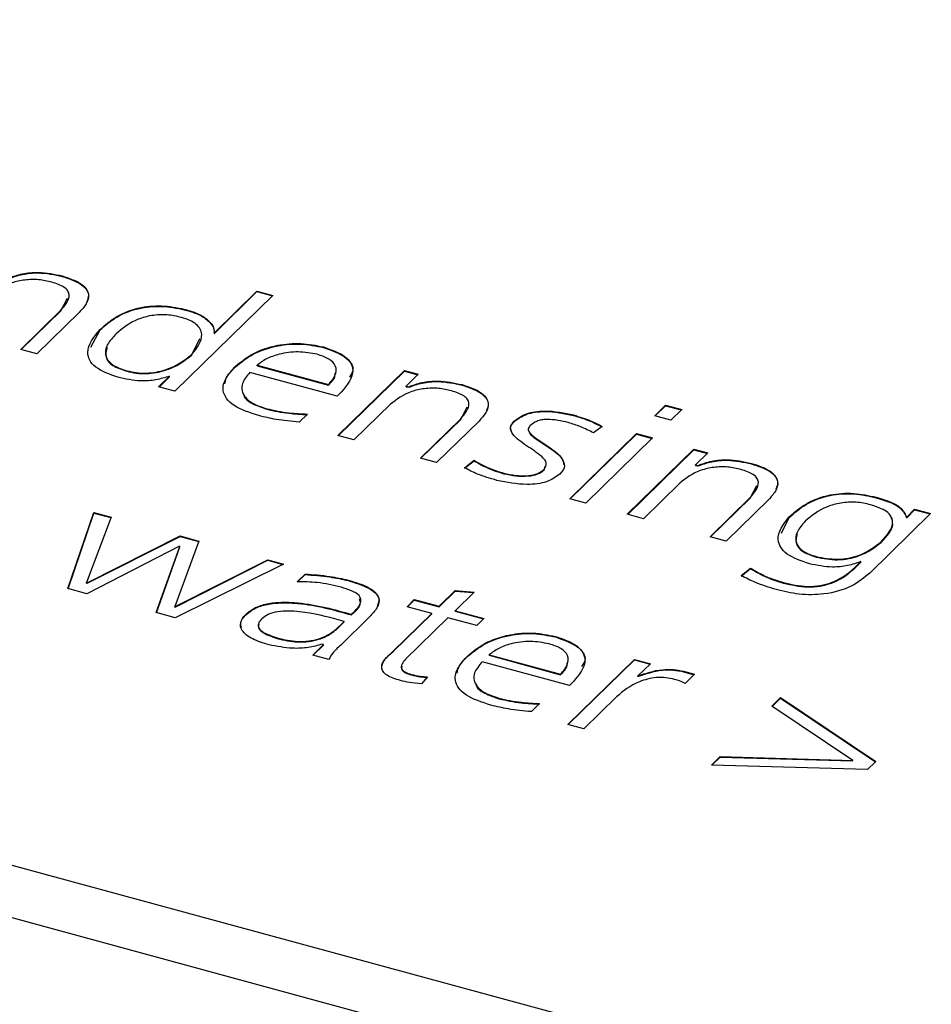
# Model space of a CAD drawing. Units: millimetres. Extents: x 20 to 410, y 10 to 287.
# Drawn here: x 254 to 254, y 129 to 130 of the extents above; entities that cross this region are included whole.
import ezdxf

# ---------------------------------------------------------------- set-up
doc = ezdxf.new("R2010")
doc.units = ezdxf.units.MM

msp = doc.modelspace()

# ---------------------------------------------------------------- linework, layer by layer
at = {"color": 7, "linetype": 'Continuous', "lineweight": 25}
for p, q in [((257.040667, 128.163261), (250.672856, 129.893896)), ((257.040667, 128.128975), (250.672856, 129.859609)), ((253.911038, 129.406468), (253.911038, 129.40681)), ((253.91016, 129.384149), (253.914478, 129.392342)), ((254.048334, 129.394149), (253.984323, 129.331671)), ((254.010387, 129.369871), (254.037851, 129.396998)), ((254.010387, 129.369529), (254.037851, 129.396655)), ((254.037851, 129.396998), (254.048334, 129.394149)), ((254.037851, 129.396655), (254.037851, 129.396998)), ((254.037851, 129.396655), (254.04806, 129.393881)), ((253.883982, 129.358942), (253.91016, 129.384492)), ((253.884257, 129.358867), (253.91016, 129.384149)), ((253.9221, 129.383065), (253.894466, 129.356093)), ((253.91016, 129.384149), (253.91016, 129.384492)), ((253.992284, 129.384387), (253.992284, 129.38473)), ((253.929682, 129.360389), (253.935667, 129.37167)), ((253.935667, 129.37167), (253.935667, 129.372013)), ((254.01013, 129.369941), (254.010387, 129.369871)), ((254.01013, 129.369598), (254.01013, 129.369941)), ((254.01013, 129.369598), (254.010387, 129.369529)), ((254.010387, 129.369529), (254.010387, 129.369871)), ((253.995572, 129.355389), (254.000701, 129.366003)), ((254.081205, 129.36022), (254.081205, 129.360563)), ((253.894466, 129.356093), (253.883982, 129.358942)), ((253.995572, 129.355389), (253.995572, 129.355732)), ((254.024026, 129.347656), (254.024026, 129.347999)), ((254.038066, 129.348278), (254.038066, 129.34862)), ((254.038066, 129.34862), (254.084492, 129.336003)), ((254.038066, 129.348278), (254.084492, 129.33566)), ((253.95308, 129.34475), (253.95308, 129.345093)), ((253.973839, 129.33452), (253.980964, 129.341474)), ((253.974114, 129.334446), (253.980964, 129.341132)), ((253.980964, 129.341132), (253.980964, 129.341474)), ((254.090234, 129.328526), (254.033324, 129.343993)), ((254.090653, 129.302773), (254.134118, 129.345196)), ((254.090928, 129.302698), (254.134118, 129.344853)), ((254.134118, 129.345196), (254.143104, 129.342754)), ((254.134118, 129.344853), (254.134118, 129.345196)), ((254.134118, 129.344853), (254.142829, 129.342486)), ((254.143104, 129.342754), (254.135164, 129.335004)), ((253.984323, 129.331671), (253.973839, 129.33452)), ((254.084492, 129.33566), (254.084492, 129.336003)), ((254.135164, 129.335004), (254.136662, 129.334597)), ((254.135164, 129.334662), (254.135164, 129.335004)), ((254.135164, 129.334662), (254.136662, 129.334255)), ((254.136662, 129.334255), (254.136662, 129.334597)), ((254.171623, 129.335646), (254.171623, 129.335989)), ((254.092901, 129.331129), (254.090234, 129.328526)), ((254.124943, 129.32316), (254.101136, 129.299924)), ((254.170745, 129.313328), (254.175062, 129.321521)), ((254.297231, 129.315657), (254.304344, 129.322599)), ((254.297506, 129.315582), (254.304344, 129.322256)), ((254.304344, 129.322599), (254.314827, 129.31975)), ((254.304344, 129.322256), (254.304344, 129.322599)), ((254.304344, 129.322256), (254.314552, 129.319482)), ((254.044341, 129.319947), (254.044341, 129.32029)), ((254.070871, 129.316839), (254.065475, 129.311573)), ((254.244351, 129.31588), (254.244351, 129.316223)), ((254.307715, 129.312808), (254.297231, 129.315657)), ((254.314827, 129.31975), (254.307715, 129.312808)), ((254.144567, 129.28812), (254.170745, 129.313671)), ((254.144842, 129.288046), (254.170745, 129.313328)), ((254.182685, 129.312244), (254.155051, 129.285271)), ((254.170745, 129.313328), (254.170745, 129.313671)), ((254.205608, 129.311849), (254.205608, 129.312192)), ((254.262981, 129.308741), (254.257356, 129.304476)), ((254.101136, 129.299924), (254.090653, 129.302773)), ((254.241912, 129.261664), (254.285377, 129.304087)), ((254.242187, 129.261589), (254.285377, 129.303744)), ((254.285377, 129.304087), (254.29586, 129.301238)), ((254.285377, 129.303744), (254.285377, 129.304087)), ((254.285377, 129.303744), (254.295586, 129.30097)), ((254.29586, 129.301238), (254.252396, 129.258815)), ((254.279353, 129.251488), (254.322818, 129.293912)), ((254.279627, 129.251414), (254.322818, 129.293569)), ((254.322818, 129.293912), (254.331803, 129.291469)), ((254.322818, 129.293569), (254.322818, 129.293912)), ((254.322818, 129.293569), (254.331528, 129.291201)), ((254.331803, 129.291469), (254.323863, 129.28372)), ((254.155051, 129.285271), (254.144567, 129.28812)), ((254.173297, 129.281853), (254.179492, 129.286702)), ((254.173297, 129.28151), (254.179492, 129.286359)), ((254.179492, 129.286359), (254.179492, 129.286702)), ((254.323863, 129.28372), (254.325361, 129.283313)), ((254.323863, 129.283377), (254.323863, 129.28372)), ((254.323863, 129.283377), (254.325361, 129.28297)), ((254.325361, 129.28297), (254.325361, 129.283313)), ((254.360323, 129.284362), (254.360323, 129.284705)), ((254.198829, 129.277961), (254.198829, 129.278304)), ((254.225052, 129.280371), (254.225839, 129.282591)), ((254.225052, 129.280371), (254.225052, 129.280714)), ((254.313643, 129.271876), (254.289836, 129.248639)), ((254.359444, 129.262043), (254.363762, 129.270237)), ((254.252396, 129.258815), (254.241912, 129.261664)), ((254.333267, 129.236836), (254.359444, 129.262386)), ((254.333542, 129.236761), (254.359444, 129.262043)), ((254.371385, 129.260959), (254.34375, 129.233987)), ((254.359444, 129.262043), (254.359444, 129.262386)), ((254.441568, 129.262281), (254.441568, 129.262624)), ((253.914706, 129.203048), (253.931635, 129.252683)), ((253.914813, 129.203019), (253.931635, 129.25234)), ((253.931635, 129.252683), (253.942797, 129.24965)), ((253.931635, 129.25234), (253.931635, 129.252683)), ((253.931635, 129.25234), (253.942681, 129.249338)), ((254.289836, 129.248639), (254.279353, 129.251488)), ((254.477072, 129.251989), (254.437336, 129.213205)), ((254.461709, 129.249754), (254.466589, 129.254838)), ((254.461709, 129.249411), (254.466589, 129.254495)), ((254.466589, 129.254838), (254.477072, 129.251989)), ((254.466589, 129.254495), (254.466589, 129.254838)), ((254.466589, 129.254495), (254.476797, 129.25172)), ((253.942797, 129.24965), (253.926853, 129.20702)), ((254.379967, 129.239271), (254.38484, 129.249456)), ((254.38484, 129.249456), (254.38484, 129.249798)), ((254.461452, 129.249824), (254.461709, 129.249754)), ((254.461452, 129.249481), (254.461452, 129.249824)), ((254.461452, 129.249481), (254.461709, 129.249411)), ((254.461709, 129.249411), (254.461709, 129.249754)), ((253.927157, 129.206937), (253.987772, 129.237426)), ((253.927157, 129.206594), (253.987772, 129.237083)), ((254.000058, 129.234087), (253.984303, 129.191468)), ((253.987772, 129.237426), (254.000058, 129.234087)), ((253.987772, 129.237083), (253.987772, 129.237426)), ((253.987772, 129.237083), (253.999942, 129.233776)), ((254.34375, 129.233987), (254.333267, 129.236836)), ((254.444745, 129.233175), (254.444745, 129.233518)), ((253.987412, 129.230621), (253.926991, 129.199709)), ((253.972294, 129.187397), (253.98774, 129.230532)), ((253.972406, 129.187367), (253.98774, 129.23019)), ((253.98774, 129.230532), (253.987412, 129.230621)), ((253.98774, 129.23019), (253.98774, 129.230532)), ((254.055212, 129.219098), (253.984579, 129.184058)), ((253.98463, 129.191378), (254.045033, 129.221864)), ((253.98463, 129.191036), (254.045033, 129.221521)), ((254.045033, 129.221864), (254.055212, 129.219098)), ((254.045033, 129.221521), (254.045033, 129.221864)), ((254.045033, 129.221521), (254.054765, 129.218876)), ((254.402499, 129.223594), (254.402499, 129.223936)), ((254.431575, 129.220324), (254.431575, 129.220667)), ((254.064118, 129.207556), (254.069267, 129.212581)), ((254.069267, 129.212238), (254.069267, 129.212581)), ((254.353505, 129.211505), (254.359658, 129.216489)), ((254.353505, 129.211163), (254.359658, 129.216147)), ((254.359658, 129.216147), (254.359658, 129.216489)), ((253.926853, 129.20702), (253.927157, 129.206937)), ((253.926853, 129.206677), (253.926853, 129.20702)), ((253.926853, 129.206677), (253.927157, 129.206594)), ((253.927157, 129.206594), (253.927157, 129.206937)), ((254.064118, 129.207213), (254.069267, 129.212238)), ((254.097421, 129.208269), (254.097421, 129.208612)), ((254.381117, 129.206724), (254.381117, 129.207067)), ((253.926991, 129.199709), (253.914706, 129.203048)), ((254.156652, 129.191528), (254.167148, 129.201773)), ((254.156652, 129.191186), (254.167148, 129.20143)), ((254.179508, 129.200755), (254.167135, 129.188679)), ((254.167148, 129.201773), (254.179508, 129.200755)), ((254.167148, 129.20143), (254.167148, 129.201773)), ((254.167148, 129.20143), (254.179184, 129.200439)), ((254.135741, 129.191295), (254.140482, 129.195923)), ((254.136016, 129.19122), (254.140482, 129.19558)), ((254.140482, 129.195923), (254.156652, 129.191528)), ((254.140482, 129.19558), (254.140482, 129.195923)), ((254.140482, 129.19558), (254.156652, 129.191186)), ((253.984579, 129.184058), (253.972294, 129.187397)), ((253.984303, 129.191468), (253.98463, 129.191378)), ((253.984303, 129.191125), (253.984303, 129.191468)), ((253.984303, 129.191125), (253.98463, 129.191036)), ((253.98463, 129.191036), (253.98463, 129.191378)), ((254.097632, 129.186861), (254.099621, 129.18632)), ((254.097632, 129.186518), (254.097632, 129.186861)), ((254.099621, 129.18632), (254.10172, 129.188369)), ((254.099621, 129.185977), (254.10172, 129.188026)), ((254.10172, 129.188026), (254.10172, 129.188369)), ((254.126745, 129.162338), (254.15191, 129.1869)), ((254.15191, 129.1869), (254.135741, 129.191295)), ((254.15191, 129.186558), (254.15191, 129.1869)), ((254.156652, 129.191186), (254.156652, 129.191528)), ((254.167135, 129.188679), (254.185902, 129.183579)), ((254.167135, 129.188336), (254.167135, 129.188679)), ((254.167135, 129.188336), (254.185627, 129.183311)), ((254.030383, 129.185673), (254.030383, 129.186016)), ((254.094879, 129.181692), (254.091837, 129.182519)), ((254.092261, 129.179137), (254.094879, 129.181692)), ((254.092261, 129.178794), (254.094879, 129.181349)), ((254.111376, 129.184712), (254.09231, 129.166104)), ((254.094879, 129.181349), (254.094879, 129.181692)), ((254.097632, 129.186518), (254.099621, 129.185977)), ((254.099621, 129.185977), (254.099621, 129.18632)), ((254.126745, 129.161996), (254.15191, 129.186558)), ((254.162394, 129.184051), (254.134672, 129.156995)), ((254.181161, 129.178951), (254.162394, 129.184051)), ((254.185902, 129.183579), (254.181161, 129.178951)), ((254.092261, 129.178794), (254.092261, 129.179137)), ((254.051197, 129.170541), (254.051197, 129.170884)), ((254.232534, 129.171549), (254.232534, 129.171892)), ((254.074249, 129.159688), (254.081386, 129.166654)), ((254.074524, 129.159613), (254.081386, 129.166311)), ((254.081386, 129.166654), (254.080544, 129.166883)), ((254.081386, 129.166311), (254.081386, 129.166654)), ((254.126745, 129.161996), (254.126745, 129.162338)), ((254.084732, 129.156839), (254.074249, 129.159688)), ((254.175355, 129.158984), (254.175355, 129.159327)), ((254.241562, 129.139854), (254.184653, 129.155321)), ((254.189395, 129.159606), (254.189395, 129.159949)), ((254.189395, 129.159949), (254.235821, 129.147332)), ((254.189395, 129.159606), (254.235821, 129.146989)), ((254.240484, 129.114509), (254.283949, 129.156932)), ((254.240759, 129.114434), (254.283949, 129.156589)), ((254.283949, 129.156932), (254.294432, 129.154083)), ((254.283949, 129.156589), (254.283949, 129.156932)), ((254.283949, 129.156589), (254.294158, 129.153814)), ((254.294432, 129.154083), (254.286279, 129.146125)), ((254.316072, 129.149187), (254.323186, 129.147254)), ((254.316072, 129.148845), (254.316072, 129.149187)), ((254.316072, 129.148845), (254.322911, 129.146986)), ((254.13862, 129.146781), (254.13862, 129.147124)), ((254.149028, 129.145574), (254.145128, 129.140979)), ((254.235821, 129.146989), (254.235821, 129.147332)), ((254.244229, 129.142458), (254.241562, 129.139854)), ((254.286279, 129.145782), (254.286279, 129.146125)), ((254.323186, 129.147254), (254.317086, 129.1413)), ((254.19567, 129.131276), (254.19567, 129.131619)), ((254.272367, 129.132546), (254.250968, 129.11166)), ((254.373514, 129.126473), (254.379206, 129.132029)), ((254.373722, 129.126334), (254.379206, 129.131686)), ((254.379206, 129.132029), (254.441357, 129.090377)), ((254.379206, 129.131686), (254.379206, 129.132029)), ((254.379206, 129.131686), (254.441149, 129.090174)), ((254.2222, 129.128168), (254.216804, 129.122901)), ((254.426393, 129.091101), (254.373514, 129.126473)), ((254.250968, 129.11166), (254.240484, 129.114509)), ((254.334161, 129.088063), (254.339853, 129.093619)), ((254.334502, 129.088054), (254.339853, 129.093276)), ((254.339853, 129.093619), (254.426393, 129.091101)), ((254.339853, 129.093276), (254.339853, 129.093619)), ((254.339853, 129.093276), (254.426393, 129.090758)), ((254.426393, 129.090758), (254.426393, 129.091101)), ((254.441357, 129.090377), (254.435998, 129.085147)), ((254.435998, 129.085147), (254.334161, 129.088063))]:
    msp.add_line(p, q, dxfattribs=at)
for points, knots in [([(253.876077, 129.405419), (253.878953, 129.406459), (253.884695, 129.408534), (253.897478, 129.409742), (253.905898, 129.407922), (253.911038, 129.40681)], [0, 0, 0, 0, 0.28116456, 0.56119805, 1, 1, 1, 1]), ([(253.876077, 129.405076), (253.878953, 129.406116), (253.884695, 129.408191), (253.897478, 129.409399), (253.905898, 129.407579), (253.911038, 129.406468)], [0, 0, 0, 0, 0.28116456, 0.56119805, 1, 1, 1, 1]), ([(253.911038, 129.40681), (253.91534, 129.405391), (253.923919, 129.402561), (253.929116, 129.395304), (253.927096, 129.388618), (253.923767, 129.384918), (253.9221, 129.383065)], [0, 0, 0, 0, 0.279884, 0.5582148, 0.7787548, 1, 1, 1, 1]), ([(253.911038, 129.406468), (253.915304, 129.405052), (253.923812, 129.402229), (253.929095, 129.395449), (253.927529, 129.391419), (253.926948, 129.389923)], [0, 0, 0, 0, 0.3873695, 0.7725893, 1, 1, 1, 1]), ([(253.904167, 129.402761), (253.901371, 129.40341), (253.895785, 129.404705), (253.886406, 129.40444), (253.874076, 129.401638), (253.868364, 129.397137), (253.864358, 129.393981)], [0, 0, 0, 0, 0.1873237, 0.3741583, 0.5611827, 1, 1, 1, 1]), ([(253.91016, 129.384492), (253.912962, 129.387803), (253.916469, 129.391949), (253.914866, 129.39722), (253.911516, 129.400379), (253.907104, 129.401809), (253.904167, 129.402761)], [0, 0, 0, 0, 0.498405, 0.6240908, 0.7497156, 1, 1, 1, 1]), ([(253.935667, 129.372013), (253.938998, 129.374927), (253.945636, 129.380734), (253.960519, 129.386753), (253.977996, 129.387931), (253.987516, 129.385798), (253.992284, 129.38473)], [0, 0, 0, 0, 0.2811472, 0.5602763, 0.7797522, 1, 1, 1, 1]), ([(253.935667, 129.37167), (253.938998, 129.374584), (253.945636, 129.380391), (253.960519, 129.38641), (253.977996, 129.387588), (253.987516, 129.385455), (253.992284, 129.384387)], [0, 0, 0, 0, 0.2811472, 0.5602763, 0.7797522, 1, 1, 1, 1]), ([(253.988642, 129.379803), (253.985568, 129.380507), (253.979427, 129.381913), (253.969166, 129.381247), (253.956165, 129.377718), (253.950279, 129.372691), (253.94615, 129.369164)], [0, 0, 0, 0, 0.1870121, 0.373575, 0.5605125, 1, 1, 1, 1]), ([(253.995572, 129.355732), (253.998929, 129.360025), (254.003966, 129.366466), (253.999972, 129.374486), (253.994332, 129.378047), (253.990539, 129.379217), (253.988642, 129.379803)], [0, 0, 0, 0, 0.4988577, 0.748544, 0.8741985, 1, 1, 1, 1]), ([(253.992284, 129.38473), (253.995131, 129.383826), (254.000828, 129.382018), (254.00626, 129.378059), (254.009762, 129.373992), (254.010008, 129.371291), (254.01013, 129.369941)], [0, 0, 0, 0, 0.2799299, 0.5600371, 0.7802625, 1, 1, 1, 1]), ([(253.992284, 129.384387), (253.995131, 129.383483), (254.000828, 129.381675), (254.00626, 129.377717), (254.009762, 129.373649), (254.010008, 129.370948), (254.01013, 129.369598)], [0, 0, 0, 0, 0.2799299, 0.5600371, 0.7802625, 1, 1, 1, 1]), ([(253.947239, 129.340764), (253.941835, 129.342717), (253.931027, 129.346624), (253.925077, 129.359091), (253.931649, 129.36711), (253.935667, 129.372013)], [0, 0, 0, 0, 0.2797526, 0.5595935, 1, 1, 1, 1]), ([(253.94615, 129.369164), (253.944001, 129.366838), (253.939714, 129.362201), (253.938326, 129.354925), (253.943053, 129.348428), (253.949737, 129.346205), (253.95308, 129.345093)], [0, 0, 0, 0, 0.2812526, 0.5607252, 0.780321, 1, 1, 1, 1]), ([(253.940326, 129.360158), (253.939686, 129.358128), (253.938415, 129.3541), (253.943123, 129.348078), (253.94976, 129.34586), (253.95308, 129.34475)], [0, 0, 0, 0, 0.3368616, 0.6683681, 1, 1, 1, 1]), ([(254.024026, 129.347999), (254.027489, 129.350844), (254.0344, 129.356524), (254.04974, 129.361952), (254.066806, 129.363444), (254.076406, 129.361523), (254.081205, 129.360563)], [0, 0, 0, 0, 0.2807182, 0.5603705, 0.78022, 1, 1, 1, 1]), ([(254.024026, 129.347656), (254.027489, 129.350501), (254.0344, 129.356181), (254.04974, 129.361609), (254.066806, 129.363101), (254.076406, 129.36118), (254.081205, 129.36022)], [0, 0, 0, 0, 0.2807182, 0.5603705, 0.78022, 1, 1, 1, 1]), ([(254.081205, 129.360563), (254.086371, 129.358752), (254.096694, 129.355134), (254.103032, 129.343404), (254.096746, 129.335787), (254.092901, 129.331129)], [0, 0, 0, 0, 0.28013126, 0.55972748, 1, 1, 1, 1]), ([(254.081205, 129.36022), (254.086256, 129.358418), (254.09635, 129.354818), (254.102114, 129.346648), (254.099142, 129.342296), (254.098211, 129.340933)], [0, 0, 0, 0, 0.4075996, 0.8144208, 1, 1, 1, 1]), ([(253.95308, 129.345093), (253.955089, 129.344617), (253.959105, 129.343664), (253.967998, 129.343277), (253.983106, 129.346105), (253.990587, 129.351883), (253.995572, 129.355732)], [0, 0, 0, 0, 0.1258138, 0.2514777, 0.5012289, 1, 1, 1, 1]), ([(253.95308, 129.34475), (253.955089, 129.344274), (253.959105, 129.343321), (253.967998, 129.342934), (253.983106, 129.345763), (253.990587, 129.35154), (253.995572, 129.355389)], [0, 0, 0, 0, 0.1258138, 0.2514777, 0.5012289, 1, 1, 1, 1]), ([(254.077165, 129.355744), (254.073079, 129.356493), (254.064892, 129.357994), (254.052887, 129.356229), (254.043696, 129.35298), (254.039943, 129.350074), (254.038066, 129.34862)], [0, 0, 0, 0, 0.27878281, 0.55864765, 0.77930012, 1, 1, 1, 1]), ([(254.084492, 129.336003), (254.086175, 129.33794), (254.089532, 129.341803), (254.090036, 129.347866), (254.085388, 129.353013), (254.079908, 129.354833), (254.077165, 129.355744)], [0, 0, 0, 0, 0.281025, 0.5604289, 0.7800592, 1, 1, 1, 1]), ([(254.039131, 129.315789), (254.033228, 129.317691), (254.021471, 129.321479), (254.014448, 129.331368), (254.017182, 129.340454), (254.021743, 129.345481), (254.024026, 129.347999)], [0, 0, 0, 0, 0.2801661, 0.558051, 0.7786849, 1, 1, 1, 1]), ([(254.017076, 129.336555), (254.017267, 129.337703), (254.017917, 129.341628), (254.021495, 129.345158), (254.024026, 129.347656)], [0, 0, 0, 0, 0.2924495, 1, 1, 1, 1]), ([(253.980964, 129.341474), (253.978085, 129.340598), (253.972334, 129.338848), (253.960134, 129.337946), (253.952128, 129.339695), (253.947239, 129.340764)], [0, 0, 0, 0, 0.2808152, 0.5608397, 1, 1, 1, 1]), ([(254.033324, 129.343993), (254.031331, 129.341633), (254.027355, 129.336924), (254.028121, 129.32955), (254.034416, 129.323582), (254.041031, 129.321388), (254.044341, 129.32029)], [0, 0, 0, 0, 0.28054747, 0.55978549, 0.77975712, 1, 1, 1, 1]), ([(254.084492, 129.33566), (254.086461, 129.337586), (254.088981, 129.340051), (254.088863, 129.342771), (254.088837, 129.343365)], [0, 0, 0, 0, 0.7815995, 1, 1, 1, 1]), ([(254.136662, 129.334597), (254.139538, 129.335637), (254.14528, 129.337712), (254.158063, 129.33892), (254.166483, 129.3371), (254.171623, 129.335989)], [0, 0, 0, 0, 0.2811646, 0.561198, 1, 1, 1, 1]), ([(254.136662, 129.334255), (254.139538, 129.335294), (254.14528, 129.337369), (254.158063, 129.338578), (254.166483, 129.336757), (254.171623, 129.335646)], [0, 0, 0, 0, 0.2811646, 0.561198, 1, 1, 1, 1]), ([(254.171623, 129.335989), (254.175925, 129.33457), (254.184504, 129.33174), (254.189701, 129.324482), (254.187681, 129.317797), (254.184352, 129.314097), (254.182685, 129.312244)], [0, 0, 0, 0, 0.27988397, 0.55821478, 0.77875483, 1, 1, 1, 1]), ([(254.171623, 129.335646), (254.175889, 129.334231), (254.184397, 129.331408), (254.18968, 129.324627), (254.188114, 129.320598), (254.187533, 129.319102)], [0, 0, 0, 0, 0.3873695, 0.7725893, 1, 1, 1, 1]), ([(254.029252, 129.329998), (254.029274, 129.329606), (254.02941, 129.327208), (254.034709, 129.323254), (254.041129, 129.32105), (254.044341, 129.319947)], [0, 0, 0, 0, 0.0889842, 0.5442114, 1, 1, 1, 1]), ([(254.164752, 129.33194), (254.161956, 129.332588), (254.15637, 129.333883), (254.146991, 129.333619), (254.134661, 129.330816), (254.128949, 129.326316), (254.124943, 129.32316)], [0, 0, 0, 0, 0.1873237, 0.3741583, 0.5611827, 1, 1, 1, 1]), ([(254.170745, 129.313671), (254.173546, 129.316982), (254.177054, 129.321128), (254.175451, 129.326399), (254.172101, 129.329557), (254.167689, 129.330987), (254.164752, 129.33194)], [0, 0, 0, 0, 0.498405, 0.6240908, 0.7497156, 1, 1, 1, 1]), ([(254.065475, 129.311573), (254.060354, 129.312029), (254.051203, 129.312845), (254.042822, 129.314889), (254.039131, 129.315789)], [0, 0, 0, 0, 0.559656, 1, 1, 1, 1]), ([(254.044341, 129.32029), (254.049114, 129.319256), (254.057635, 129.31741), (254.066828, 129.317014), (254.070871, 129.316839)], [0, 0, 0, 0, 0.5601888, 1, 1, 1, 1]), ([(254.044341, 129.319947), (254.049114, 129.318913), (254.057635, 129.317068), (254.066828, 129.316671), (254.070871, 129.316497)], [0, 0, 0, 0, 0.5601888, 1, 1, 1, 1]), ([(254.205608, 129.312192), (254.207985, 129.314), (254.212733, 129.317613), (254.228223, 129.319686), (254.23823, 129.317538), (254.244351, 129.316223)], [0, 0, 0, 0, 0.2800972, 0.5596331, 1, 1, 1, 1]), ([(254.205608, 129.311849), (254.207985, 129.313657), (254.212733, 129.31727), (254.228223, 129.319343), (254.23823, 129.317195), (254.244351, 129.31588)], [0, 0, 0, 0, 0.2800972, 0.5596331, 1, 1, 1, 1]), ([(254.244351, 129.316223), (254.248163, 129.315043), (254.25497, 129.312935), (254.260534, 129.310022), (254.262981, 129.308741)], [0, 0, 0, 0, 0.5600154, 1, 1, 1, 1]), ([(254.244351, 129.31588), (254.248163, 129.3147), (254.25497, 129.312592), (254.260534, 129.309679), (254.262981, 129.308398)], [0, 0, 0, 0, 0.5600154, 1, 1, 1, 1]), ([(254.225052, 129.280714), (254.225915, 129.282142), (254.227654, 129.285019), (254.222334, 129.290547), (254.213528, 129.296124), (254.205185, 129.302123), (254.202298, 129.30805), (254.204505, 129.310812), (254.205608, 129.312192)], [0, 0, 0, 0, 0.1235425, 0.2488158, 0.4999085, 0.7502554, 0.8751956, 1, 1, 1, 1]), ([(254.203746, 129.306188), (254.20351, 129.30668), (254.202584, 129.308607), (254.204317, 129.310465), (254.205608, 129.311849)], [0, 0, 0, 0, 0.2551794, 1, 1, 1, 1]), ([(254.215882, 129.309138), (254.215363, 129.30844), (254.214326, 129.307044), (254.215901, 129.304105), (254.221169, 129.29975), (254.230617, 129.294274), (254.237661, 129.287745), (254.238829, 129.28173), (254.236494, 129.279017), (254.235326, 129.27766)], [0, 0, 0, 0, 0.06230041, 0.12463508, 0.24989186, 0.50085054, 0.75019033, 0.87500755, 1, 1, 1, 1]), ([(254.240873, 129.311252), (254.236348, 129.3123), (254.230685, 129.313613), (254.223387, 129.313109), (254.219113, 129.311819), (254.217174, 129.31021), (254.215882, 129.309138)], [0, 0, 0, 0, 0.4990684, 0.6245534, 0.7498597, 1, 1, 1, 1]), ([(254.257356, 129.304476), (254.254575, 129.305936), (254.249609, 129.308542), (254.243543, 129.310424), (254.240873, 129.311252)], [0, 0, 0, 0, 0.5599434, 1, 1, 1, 1]), ([(254.215282, 129.305409), (254.215382, 129.305117), (254.215975, 129.303377), (254.221521, 129.299421), (254.230208, 129.293925), (254.237569, 129.288159), (254.237765, 129.284612), (254.237799, 129.283994)], [0, 0, 0, 0, 0.0359083, 0.213988, 0.5707803, 0.9252709, 1, 1, 1, 1]), ([(254.179492, 129.286702), (254.182643, 129.284846), (254.188268, 129.281533), (254.195602, 129.27929), (254.198829, 129.278304)], [0, 0, 0, 0, 0.5600341, 1, 1, 1, 1]), ([(254.179492, 129.286359), (254.182643, 129.284504), (254.188268, 129.28119), (254.195602, 129.278947), (254.198829, 129.277961)], [0, 0, 0, 0, 0.5600341, 1, 1, 1, 1]), ([(254.325361, 129.283313), (254.328238, 129.284353), (254.33398, 129.286428), (254.346762, 129.287636), (254.355183, 129.285816), (254.360323, 129.284705)], [0, 0, 0, 0, 0.2811646, 0.561198, 1, 1, 1, 1]), ([(254.325361, 129.28297), (254.328238, 129.28401), (254.33398, 129.286085), (254.346762, 129.287293), (254.355183, 129.285473), (254.360323, 129.284362)], [0, 0, 0, 0, 0.2811646, 0.561198, 1, 1, 1, 1]), ([(254.360323, 129.284705), (254.364624, 129.283285), (254.373204, 129.280455), (254.378401, 129.273198), (254.37638, 129.266512), (254.373052, 129.262812), (254.371385, 129.260959)], [0, 0, 0, 0, 0.279884, 0.5582148, 0.7787548, 1, 1, 1, 1]), ([(254.360323, 129.284362), (254.364589, 129.282946), (254.373096, 129.280123), (254.37838, 129.273343), (254.376813, 129.269313), (254.376232, 129.267818)], [0, 0, 0, 0, 0.38736946, 0.7725893, 1, 1, 1, 1]), ([(254.194368, 129.273599), (254.189991, 129.274848), (254.182177, 129.277078), (254.176009, 129.280394), (254.173297, 129.281853)], [0, 0, 0, 0, 0.5602781, 1, 1, 1, 1]), ([(254.235326, 129.27766), (254.232753, 129.2758), (254.227601, 129.272074), (254.211319, 129.270133), (254.200799, 129.272284), (254.194368, 129.273599)], [0, 0, 0, 0, 0.2793028, 0.5594179, 1, 1, 1, 1]), ([(254.198829, 129.278304), (254.201393, 129.277736), (254.206513, 129.276602), (254.21441, 129.276478), (254.221361, 129.277868), (254.223822, 129.279765), (254.225052, 129.280714)], [0, 0, 0, 0, 0.2807855, 0.5608721, 0.7803719, 1, 1, 1, 1]), ([(254.198829, 129.277961), (254.201393, 129.277393), (254.206513, 129.276259), (254.21441, 129.276135), (254.221361, 129.277526), (254.223822, 129.279423), (254.225052, 129.280371)], [0, 0, 0, 0, 0.2807855, 0.5608721, 0.7803719, 1, 1, 1, 1]), ([(254.353452, 129.280655), (254.350655, 129.281304), (254.34507, 129.282599), (254.33569, 129.282334), (254.323361, 129.279532), (254.317648, 129.275031), (254.313643, 129.271876)], [0, 0, 0, 0, 0.1873237, 0.3741583, 0.5611827, 1, 1, 1, 1]), ([(254.359444, 129.262386), (254.362246, 129.265697), (254.365754, 129.269843), (254.36415, 129.275115), (254.3608, 129.278273), (254.356389, 129.279703), (254.353452, 129.280655)], [0, 0, 0, 0, 0.498405, 0.6240908, 0.7497156, 1, 1, 1, 1]), ([(254.38484, 129.249798), (254.388179, 129.252721), (254.394833, 129.258544), (254.409716, 129.264596), (254.427229, 129.26582), (254.436783, 129.26369), (254.441568, 129.262624)], [0, 0, 0, 0, 0.281191, 0.5603354, 0.7797725, 1, 1, 1, 1]), ([(254.38484, 129.249456), (254.388179, 129.252378), (254.394833, 129.258201), (254.409716, 129.264253), (254.427229, 129.265477), (254.436783, 129.263347), (254.441568, 129.262281)], [0, 0, 0, 0, 0.281191, 0.5603354, 0.7797725, 1, 1, 1, 1]), ([(254.437927, 129.257697), (254.434839, 129.2584), (254.428669, 129.259805), (254.418373, 129.259112), (254.405365, 129.255533), (254.399464, 129.250489), (254.395324, 129.246949)], [0, 0, 0, 0, 0.1869591, 0.3735145, 0.5604488, 1, 1, 1, 1]), ([(254.444745, 129.233518), (254.448661, 129.23785), (254.453563, 129.243273), (254.451548, 129.250217), (254.447542, 129.254478), (254.441768, 129.256411), (254.437927, 129.257697)], [0, 0, 0, 0, 0.4988638, 0.6245666, 0.7502602, 1, 1, 1, 1]), ([(254.441568, 129.262624), (254.447142, 129.260954), (254.4571, 129.25797), (254.460122, 129.252314), (254.461452, 129.249824)], [0, 0, 0, 0, 0.55974154, 1, 1, 1, 1]), ([(254.441568, 129.262281), (254.447142, 129.260611), (254.4571, 129.257627), (254.460122, 129.251971), (254.461452, 129.249481)], [0, 0, 0, 0, 0.55974154, 1, 1, 1, 1]), ([(254.398085, 129.219219), (254.392714, 129.221091), (254.381975, 129.224834), (254.374848, 129.236918), (254.381051, 129.244913), (254.38484, 129.249798)], [0, 0, 0, 0, 0.2802064, 0.5602004, 1, 1, 1, 1]), ([(254.395324, 129.246949), (254.393351, 129.244715), (254.389417, 129.240258), (254.388417, 129.23331), (254.393039, 129.227168), (254.399347, 129.225013), (254.402499, 129.223936)], [0, 0, 0, 0, 0.2810905, 0.5607709, 0.7804353, 1, 1, 1, 1]), ([(254.444745, 129.233175), (254.44887, 129.237531), (254.453929, 129.242872), (254.45173, 129.248448), (254.451324, 129.249477)], [0, 0, 0, 0, 0.81547726, 1, 1, 1, 1]), ([(254.390119, 129.238721), (254.389543, 129.236639), (254.388438, 129.232647), (254.393097, 129.226819), (254.399366, 129.224669), (254.402499, 129.223594)], [0, 0, 0, 0, 0.3527771, 0.676462, 1, 1, 1, 1]), ([(254.402499, 129.223936), (254.407117, 129.223066), (254.416362, 129.221323), (254.43361, 129.224824), (254.44052, 129.23022), (254.444745, 129.233518)], [0, 0, 0, 0, 0.2794325, 0.5595229, 1, 1, 1, 1]), ([(254.402499, 129.223594), (254.407117, 129.222723), (254.416362, 129.22098), (254.43361, 129.224481), (254.44052, 129.229877), (254.444745, 129.233175)], [0, 0, 0, 0, 0.2794325, 0.5595229, 1, 1, 1, 1]), ([(254.381117, 129.207067), (254.386249, 129.205862), (254.393956, 129.204051), (254.405203, 129.204826), (254.419936, 129.208928), (254.426408, 129.215456), (254.431575, 129.220667)], [0, 0, 0, 0, 0.2507072, 0.3765267, 0.5023225, 1, 1, 1, 1]), ([(254.381117, 129.206724), (254.386249, 129.205519), (254.393956, 129.203708), (254.405203, 129.204483), (254.419936, 129.208585), (254.426408, 129.215113), (254.431575, 129.220324)], [0, 0, 0, 0, 0.2507072, 0.3765267, 0.5023225, 1, 1, 1, 1]), ([(254.431575, 129.220667), (254.428805, 129.219697), (254.423278, 129.217762), (254.411133, 129.216562), (254.403033, 129.218212), (254.398085, 129.219219)], [0, 0, 0, 0, 0.281054, 0.5608743, 1, 1, 1, 1]), ([(254.069267, 129.212581), (254.074714, 129.212189), (254.084443, 129.21149), (254.093454, 129.209492), (254.097421, 129.208612)], [0, 0, 0, 0, 0.5597943, 1, 1, 1, 1]), ([(254.359658, 129.216489), (254.363133, 129.214402), (254.369339, 129.210674), (254.377518, 129.20817), (254.381117, 129.207067)], [0, 0, 0, 0, 0.5598349, 1, 1, 1, 1]), ([(254.359658, 129.216147), (254.363133, 129.214059), (254.369339, 129.210331), (254.377518, 129.207827), (254.381117, 129.206724)], [0, 0, 0, 0, 0.5598349, 1, 1, 1, 1]), ([(254.437336, 129.213205), (254.433764, 129.210164), (254.426652, 129.204108), (254.409282, 129.198942), (254.391117, 129.198945), (254.381295, 129.201273), (254.376376, 129.202439)], [0, 0, 0, 0, 0.2808064, 0.5591402, 0.7792028, 1, 1, 1, 1]), ([(254.092726, 129.203972), (254.087628, 129.205194), (254.078525, 129.207377), (254.06852, 129.207501), (254.064118, 129.207556)], [0, 0, 0, 0, 0.5600519, 1, 1, 1, 1]), ([(254.069267, 129.212238), (254.074714, 129.211847), (254.084443, 129.211147), (254.093454, 129.209149), (254.097421, 129.208269)], [0, 0, 0, 0, 0.5597943, 1, 1, 1, 1]), ([(254.097421, 129.208612), (254.101987, 129.207257), (254.111055, 129.204564), (254.118728, 129.197516), (254.116681, 129.190439), (254.113147, 129.186624), (254.111376, 129.184712)], [0, 0, 0, 0, 0.2811492, 0.5583024, 0.7786208, 1, 1, 1, 1]), ([(254.097421, 129.208269), (254.10195, 129.206917), (254.110946, 129.204232), (254.118682, 129.197514), (254.117004, 129.193143), (254.116346, 129.19143)], [0, 0, 0, 0, 0.3814909, 0.7575597, 1, 1, 1, 1]), ([(254.376376, 129.202439), (254.371747, 129.203892), (254.363476, 129.206489), (254.356554, 129.209972), (254.353505, 129.211505)], [0, 0, 0, 0, 0.5595493, 1, 1, 1, 1]), ([(254.10172, 129.188369), (254.103179, 129.189962), (254.10608, 129.193129), (254.105741, 129.198389), (254.099662, 129.201892), (254.095042, 129.203277), (254.092726, 129.203972)], [0, 0, 0, 0, 0.2811295, 0.5587966, 0.7787863, 1, 1, 1, 1]), ([(254.030383, 129.186016), (254.032013, 129.187432), (254.035267, 129.190257), (254.04326, 129.193201), (254.052683, 129.194321), (254.071872, 129.193856), (254.086186, 129.189969), (254.097632, 129.186861)], [0, 0, 0, 0, 0.1251636, 0.249808, 0.3749605, 0.5002408, 1, 1, 1, 1]), ([(254.030383, 129.185673), (254.032013, 129.187089), (254.035267, 129.189914), (254.04326, 129.192858), (254.052683, 129.193978), (254.071872, 129.193513), (254.086186, 129.189626), (254.097632, 129.186518)], [0, 0, 0, 0, 0.1251636, 0.249808, 0.3749605, 0.5002408, 1, 1, 1, 1]), ([(254.10172, 129.188026), (254.10336, 129.189639), (254.106068, 129.1923), (254.105127, 129.195221), (254.104756, 129.196372)], [0, 0, 0, 0, 0.6059972, 1, 1, 1, 1]), ([(254.091837, 129.182519), (254.083396, 129.184783), (254.070764, 129.18817), (254.053598, 129.188799), (254.044836, 129.186494), (254.042315, 129.184398), (254.041051, 129.183348)], [0, 0, 0, 0, 0.5012226, 0.7501699, 0.8748033, 1, 1, 1, 1]), ([(254.045823, 129.166427), (254.042071, 129.167563), (254.034584, 129.169829), (254.027832, 129.175244), (254.026489, 129.181119), (254.029083, 129.184382), (254.030383, 129.186016)], [0, 0, 0, 0, 0.2807, 0.5601278, 0.7796448, 1, 1, 1, 1]), ([(254.027946, 129.177659), (254.027599, 129.178676), (254.026655, 129.181439), (254.028939, 129.184034), (254.030383, 129.185673)], [0, 0, 0, 0, 0.3680824, 1, 1, 1, 1]), ([(254.041051, 129.183348), (254.040277, 129.182476), (254.038732, 129.180736), (254.038525, 129.177768), (254.042226, 129.17394), (254.047498, 129.172143), (254.051197, 129.170884)], [0, 0, 0, 0, 0.1874156, 0.3741317, 0.5609669, 1, 1, 1, 1]), ([(254.039068, 129.179901), (254.038896, 129.179084), (254.038523, 129.177305), (254.042318, 129.173589), (254.047536, 129.171797), (254.051197, 129.170541)], [0, 0, 0, 0, 0.202185, 0.44035, 1, 1, 1, 1]), ([(254.051197, 129.170884), (254.055577, 129.169863), (254.064308, 129.16783), (254.078057, 129.169643), (254.086797, 129.174131), (254.090437, 129.177466), (254.092261, 129.179137)], [0, 0, 0, 0, 0.2800834, 0.5582681, 0.7786439, 1, 1, 1, 1]), ([(254.051197, 129.170541), (254.055577, 129.16952), (254.064308, 129.167487), (254.078057, 129.1693), (254.086797, 129.173788), (254.090437, 129.177123), (254.092261, 129.178794)], [0, 0, 0, 0, 0.2800834, 0.5582681, 0.7786439, 1, 1, 1, 1]), ([(254.175355, 129.159327), (254.178817, 129.162173), (254.185729, 129.167853), (254.201069, 129.17328), (254.218135, 129.174773), (254.227734, 129.172852), (254.232534, 129.171892)], [0, 0, 0, 0, 0.28071822, 0.56037051, 0.78022002, 1, 1, 1, 1]), ([(254.175355, 129.158984), (254.178817, 129.16183), (254.185729, 129.16751), (254.201069, 129.172938), (254.218135, 129.17443), (254.227734, 129.172509), (254.232534, 129.171549)], [0, 0, 0, 0, 0.28071822, 0.56037051, 0.78022002, 1, 1, 1, 1]), ([(254.228494, 129.167073), (254.224408, 129.167822), (254.216221, 129.169323), (254.204216, 129.167557), (254.195025, 129.164309), (254.191272, 129.161403), (254.189395, 129.159949)], [0, 0, 0, 0, 0.2787828, 0.5586477, 0.7793001, 1, 1, 1, 1]), ([(254.232534, 129.171892), (254.2377, 129.170081), (254.248023, 129.166463), (254.254361, 129.154733), (254.248074, 129.147116), (254.244229, 129.142458)], [0, 0, 0, 0, 0.2801313, 0.5597275, 1, 1, 1, 1]), ([(254.232534, 129.171549), (254.237585, 129.169747), (254.247679, 129.166146), (254.253443, 129.157977), (254.250471, 129.153625), (254.24954, 129.152261)], [0, 0, 0, 0, 0.4075996, 0.8144208, 1, 1, 1, 1]), ([(254.080544, 129.166883), (254.077557, 129.166027), (254.071576, 129.164314), (254.059082, 129.163841), (254.050848, 129.165447), (254.045823, 129.166427)], [0, 0, 0, 0, 0.2799352, 0.5606226, 1, 1, 1, 1]), ([(254.09231, 129.166104), (254.090517, 129.164453), (254.087317, 129.161507), (254.085522, 129.158264), (254.084732, 129.156839)], [0, 0, 0, 0, 0.5603558, 1, 1, 1, 1]), ([(254.119778, 129.149837), (254.119581, 129.150381), (254.118048, 129.154629), (254.122694, 129.158564), (254.126745, 129.161996)], [0, 0, 0, 0, 0.127919, 1, 1, 1, 1]), ([(254.131445, 129.143157), (254.128251, 129.144137), (254.123458, 129.145608), (254.119788, 129.14897), (254.118321, 129.154666), (254.123003, 129.15893), (254.126745, 129.162338)], [0, 0, 0, 0, 0.2501424, 0.3755172, 0.5007483, 1, 1, 1, 1]), ([(254.235821, 129.147332), (254.237504, 129.149269), (254.240861, 129.153131), (254.241365, 129.159195), (254.236717, 129.164342), (254.231236, 129.166162), (254.228494, 129.167073)], [0, 0, 0, 0, 0.281025, 0.5604289, 0.7800592, 1, 1, 1, 1]), ([(254.134672, 129.156995), (254.133837, 129.156016), (254.132168, 129.154061), (254.1316, 129.150957), (254.134383, 129.148431), (254.137205, 129.147561), (254.13862, 129.147124)], [0, 0, 0, 0, 0.2806763, 0.5605536, 0.7796528, 1, 1, 1, 1]), ([(254.19046, 129.127118), (254.184557, 129.12902), (254.1728, 129.132808), (254.165776, 129.142697), (254.168511, 129.151783), (254.173071, 129.15681), (254.175355, 129.159327)], [0, 0, 0, 0, 0.2801661, 0.558051, 0.7786849, 1, 1, 1, 1]), ([(254.168405, 129.147884), (254.168595, 129.149032), (254.169246, 129.152957), (254.172824, 129.156487), (254.175355, 129.158984)], [0, 0, 0, 0, 0.2924495, 1, 1, 1, 1]), ([(254.184653, 129.155321), (254.18266, 129.152961), (254.178684, 129.148252), (254.179449, 129.140879), (254.185745, 129.134911), (254.19236, 129.132717), (254.19567, 129.131619)], [0, 0, 0, 0, 0.2805475, 0.5597855, 0.7797571, 1, 1, 1, 1]), ([(254.235821, 129.146989), (254.23779, 129.148915), (254.240309, 129.15138), (254.240192, 129.1541), (254.240166, 129.154693)], [0, 0, 0, 0, 0.78159946, 1, 1, 1, 1]), ([(254.132409, 129.152501), (254.132223, 129.151807), (254.13181, 129.150266), (254.134431, 129.148088), (254.137221, 129.147217), (254.13862, 129.146781)], [0, 0, 0, 0, 0.29030454, 0.64414451, 1, 1, 1, 1]), ([(254.286279, 129.146125), (254.291353, 129.147889), (254.298434, 129.150351), (254.309475, 129.150584), (254.313875, 129.149653), (254.316072, 129.149187)], [0, 0, 0, 0, 0.5585056, 0.7794542, 1, 1, 1, 1]), ([(254.286279, 129.145782), (254.291353, 129.147546), (254.298434, 129.150008), (254.309475, 129.150241), (254.313875, 129.14931), (254.316072, 129.148845)], [0, 0, 0, 0, 0.5585056, 0.7794542, 1, 1, 1, 1]), ([(254.145128, 129.140979), (254.142464, 129.141207), (254.137703, 129.141613), (254.133358, 129.142685), (254.131445, 129.143157)], [0, 0, 0, 0, 0.5596283, 1, 1, 1, 1]), ([(254.13862, 129.147124), (254.140487, 129.146698), (254.143825, 129.145936), (254.147437, 129.145685), (254.149028, 129.145574)], [0, 0, 0, 0, 0.5594085, 1, 1, 1, 1]), ([(254.13862, 129.146781), (254.140487, 129.146355), (254.143825, 129.145593), (254.147437, 129.145342), (254.149028, 129.145231)], [0, 0, 0, 0, 0.5594085, 1, 1, 1, 1]), ([(254.310213, 129.143877), (254.30834, 129.144314), (254.304599, 129.145186), (254.296251, 129.145218), (254.283034, 129.141672), (254.276636, 129.136199), (254.272367, 129.132546)], [0, 0, 0, 0, 0.1255174, 0.2507814, 0.4999707, 1, 1, 1, 1]), ([(254.317086, 129.1413), (254.315912, 129.14186), (254.313815, 129.142858), (254.311314, 129.143566), (254.310213, 129.143877)], [0, 0, 0, 0, 0.55970786, 1, 1, 1, 1]), ([(254.180581, 129.141327), (254.180603, 129.140935), (254.180739, 129.138537), (254.186037, 129.134583), (254.192458, 129.132379), (254.19567, 129.131276)], [0, 0, 0, 0, 0.0889842, 0.5442114, 1, 1, 1, 1]), ([(254.19567, 129.131619), (254.200443, 129.130585), (254.208963, 129.128739), (254.218156, 129.128343), (254.2222, 129.128168)], [0, 0, 0, 0, 0.5601888, 1, 1, 1, 1]), ([(254.19567, 129.131276), (254.200443, 129.130242), (254.208963, 129.128396), (254.218156, 129.128), (254.2222, 129.127825)], [0, 0, 0, 0, 0.5601888, 1, 1, 1, 1]), ([(254.216804, 129.122901), (254.211682, 129.123358), (254.202532, 129.124174), (254.194151, 129.126218), (254.19046, 129.127118)], [0, 0, 0, 0, 0.559656, 1, 1, 1, 1])]:
    msp.add_open_spline(points, degree=3, knots=knots, dxfattribs=at)

doc.saveas('drawing.dxf')
